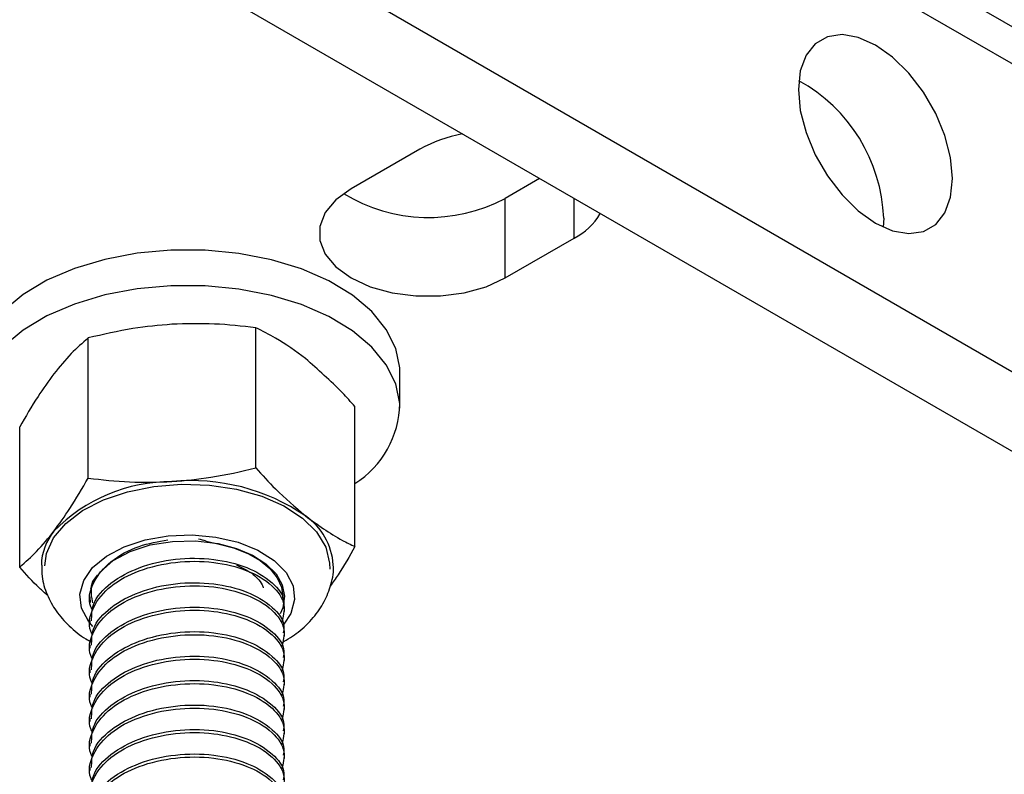
# Model space of a CAD drawing. Units: inches. Extents: x 0.1 to 11, y -1.3 to 8.4.
# Drawn here: x 7.5 to 7.5, y 6.7 to 6.7 of the extents above; entities that cross this region are included whole.
import ezdxf

# ---------------------------------------------------------------- set-up
doc = ezdxf.new("R2010")
doc.units = ezdxf.units.IN
doc.header["$MEASUREMENT"] = 0

msp = doc.modelspace()

# ---------------------------------------------------------------- linework, layer by layer
at = {"color": 7, "linetype": 'Continuous', "lineweight": 25}
for p, q in [((7.590794674545155, 6.683586136141205), (7.457230052161737, 6.760691314748936)), ((7.592088194417118, 6.680727146946269), (7.458523624181246, 6.757832351627773)), ((7.584231436586462, 6.667679883150856), (7.46638027771681, 6.735713891882848)), ((7.580303057671135, 6.665412077645035), (7.462451898801482, 6.733446099413914)), ((7.49930008468365, 6.709909278572535), (7.495371705768322, 6.707641460029829)), ((7.506132299683245, 6.708230101526088), (7.50417118693078, 6.707097991345063)), ((7.50417118693078, 6.702561624194008), (7.50417118693078, 6.707097991345063)), ((7.508099617993654, 6.704829429699828), (7.508099617993654, 6.707094301906201)), ((7.525777270965082, 6.705961865803014), (7.52575432604496, 6.705456477863521)), ((7.50417118693078, 6.702561624194008), (7.508099617993654, 6.704829429699828)), ((7.489931673797222, 6.69172043624715), (7.489931673797222, 6.699716819131512)), ((7.480362390564619, 6.691137178984988), (7.480362390564619, 6.69913356186935)), ((7.498155654644944, 6.695132059058015), (7.498155654644944, 6.697164340173522)), ((7.49559145552605, 6.687228016440264), (7.49559145552605, 6.695224399324625)), ((7.476453097651031, 6.686061462805279), (7.476453097651031, 6.694057845689642)), ((7.487100270653981, 6.687547954670236), (7.487757225435153, 6.687379687577034)), ((7.487790495569332, 6.687398538914819), (7.487757225435153, 6.687379687577034)), ((7.491466688953484, 6.684467025520651), (7.491454799313056, 6.684260664645291)), ((7.480466477065908, 6.684364320929326), (7.480466477065908, 6.684218346911927)), ((7.480493802379872, 6.684042283760638), (7.480466998541364, 6.684323737101857)), ((7.480619477965095, 6.684011725298837), (7.480577864223598, 6.684365429064672)), ((7.491577658930809, 6.683520456307351), (7.491577658930809, 6.683694863774064)), ((7.480466477065908, 6.682997051390807), (7.480466477065908, 6.68282255266589)), ((7.491577658930809, 6.682124662061315), (7.491577658930809, 6.682299069528027)), ((7.480466477065908, 6.681601257144771), (7.480466477065908, 6.68142677145674)), ((7.491577658930809, 6.680728867815279), (7.491577658930809, 6.680903275281991)), ((7.480466477065908, 6.680205475935621), (7.480466477065908, 6.680030977210705)), ((7.491577658930809, 6.679333073569243), (7.491577658930809, 6.679507494072841)), ((7.480466477065908, 6.67880959043138), (7.480466477065908, 6.678635182964668)), ((7.491577658930809, 6.677937292360093), (7.491577658930809, 6.678111699826805)), ((7.480466477065908, 6.677413796185344), (7.480466477065908, 6.677239388718633)), ((7.491577658930809, 6.676541498114058), (7.491577658930809, 6.676715905580769)), ((7.480466477065908, 6.676018001939307), (7.480466477065908, 6.675843594472596)), ((7.491577658930809, 6.67514570386802), (7.491577658930809, 6.675320111334733)), ((7.480466477065908, 6.674622220730157), (7.480466477065908, 6.67444780022656))]:
    msp.add_line(p, q, dxfattribs=at)
at = {"color": 7, "linetype": 'Continuous', "lineweight": 25, "flags": 128}
for points in [[(7.521016408629637, 6.714376393782855), (7.520906116570408, 6.71330953321843), (7.521016408629637, 6.712115276199774), (7.521341861462571, 6.710853514183165), (7.521866048592303, 6.709587658584214), (7.522562635508234, 6.708380990449673), (7.523396891944906, 6.707294066117027), (7.524326839128003, 6.70638148406666), (7.525305857151637, 6.70568891251175), (7.526284927322815, 6.705251107791529), (7.527214874505912, 6.705089984912094), (7.528049130942585, 6.705213718001238), (7.528745770006061, 6.705616075427244), (7.529269957135793, 6.706276719647278), (7.529595305673634, 6.707162771633752), (7.529705649880411, 6.708229684345723), (7.529595305673634, 6.709423889216832), (7.529269957135793, 6.710685599085897), (7.528745770006061, 6.711951558979939), (7.528049130942585, 6.713158227114479), (7.527214874505912, 6.714245060188921), (7.526284927322815, 6.715157746534379), (7.525305857151637, 6.715850344163061), (7.524326839128003, 6.716288122809509), (7.523396891944906, 6.716449154430739), (7.522562635508234, 6.716325512599801), (7.521866048592303, 6.715923142136908), (7.521341861462571, 6.715262406658669), (7.521016408629637, 6.714376393782855)], [(7.495371705768322, 6.707641460029829), (7.494502927656374, 6.707012612775808), (7.493898537601301, 6.70628797048027), (7.49358846829436, 6.705503762650618), (7.493588363999269, 6.704699373720764), (7.493898329011119, 6.703915165891111), (7.494502927656374, 6.703190471448029), (7.495371601473231, 6.702561624194008), (7.496461067998731, 6.702060108209785), (7.497716363719671, 6.701711084686178), (7.499074807286075, 6.701532101272329), (7.50046818970812, 6.701532192530534), (7.501826633274523, 6.701711162907497), (7.503081824700371, 6.702060108209785), (7.50417118693078, 6.702561624194008)], [(7.498155654644944, 6.697164340173522), (7.498147311037626, 6.697420554102606), (7.497919217672581, 6.69854024013086), (7.497382828017148, 6.699624074721422), (7.496552117613586, 6.700644145900436), (7.495448884136011, 6.701574288636828), (7.494101287259121, 6.702390045731653), (7.492544787314015, 6.703070636387928), (7.490819120730543, 6.703598160960587), (7.488969238693131, 6.703959021977075), (7.487043012648762, 6.704143911100479), (7.485090191356069, 6.704148004682819), (7.483161566524597, 6.703971198429003), (7.481307408388434, 6.703618263839467), (7.479574962624017, 6.703098000812553), (7.478009597596137, 6.702424072005244), (7.476651675505192, 6.701613972919134), (7.475536552387188, 6.700688640793834), (7.474693326572649, 6.699672102611044), (7.474143169965142, 6.698590562512496), (7.473900683877473, 6.697472023730247), (7.473888794237046, 6.697164209804658)], [(7.498147311037626, 6.695388259950212), (7.497919217672581, 6.696507945978466), (7.497382828017148, 6.697591793605914), (7.496552117613586, 6.698611864784929), (7.495448884136011, 6.699542007521321), (7.494101287259121, 6.700357764616144), (7.492544787314015, 6.701038342235535), (7.490819120730543, 6.701565879845079), (7.488969238693131, 6.70192672782468), (7.487043012648762, 6.702111629984971), (7.485090191356069, 6.702115710530426), (7.483161566524597, 6.70193890427661), (7.481307408388434, 6.701585969687073), (7.479574962624017, 6.701065719697046), (7.478009597596137, 6.700391777852849), (7.476651675505192, 6.699581691803625), (7.475536552387188, 6.69865634664144)], [(7.477890179716403, 6.686124769925802), (7.477989364348391, 6.686831447391834), (7.478391109040736, 6.687722088362333), (7.479086235825386, 6.688550360868131), (7.480047836568745, 6.689284376685015), (7.481238990808429, 6.689896067396489), (7.482614017294376, 6.690361784090564), (7.484119934120119, 6.690663718380371), (7.485698961804983, 6.690790280473871), (7.487290504900822, 6.690736607612422), (7.488833342188945, 6.690504655328992), (7.490267816877031, 6.690103314780128), (7.491539591222422, 6.689548282377094), (7.49259912505667, 6.688860677875916), (7.493405847589194, 6.688066940082279), (7.49392888747292, 6.68719757531044), (7.49414811575519, 6.686285997100329), (7.494149680181562, 6.685938381560458)], [(7.480623232588387, 6.682677074050175), (7.480382728107457, 6.682964745986224), (7.479987032530417, 6.683724131584107), (7.479893897013734, 6.68451528807423), (7.480108119131614, 6.685298596358718), (7.480618956489637, 6.686034698077431), (7.4814007524953, 6.686686842247509), (7.482414187899119, 6.68722203250939), (7.483608679581731, 6.687613843094272), (7.484924049275357, 6.687842197197046), (7.486294278187096, 6.687895804874064), (7.487651157327127, 6.68777221519067), (7.488926477705628, 6.687477386003969), (7.490055889251162, 6.687026022921858), (7.490983176909427, 6.686441018716914), (7.491661720774534, 6.685751576014748), (7.492057416351573, 6.684992190416865), (7.492150551868257, 6.684201046963628), (7.491936225455284, 6.683417777789799), (7.491537609615683, 6.682808029574403)], [(7.480522900710393, 6.684813937068656), (7.480609569931405, 6.68508129753564), (7.481058143119819, 6.685798156809976), (7.481786852923923, 6.686433652876079), (7.482754607077679, 6.686951895185596), (7.483906963543336, 6.687323785408006), (7.485178529298544, 6.687528047344651), (7.486497862205646, 6.687553508383857), (7.487790495569332, 6.687398538914819)], [(7.487757225435153, 6.687379687577034), (7.488657396369635, 6.687150903257008), (7.489471419558561, 6.686832190494361), (7.490173116933975, 6.686434291683514), (7.49073943928066, 6.685970074231378), (7.491151300596877, 6.685454374114716), (7.49139628976674, 6.684904582540029), (7.491466688953484, 6.684400420067861)], [(7.487790495569332, 6.687398538914819), (7.488828961795104, 6.687126028877691), (7.489748844501873, 6.686736695301232), (7.49051176309598, 6.686247225400075), (7.491085386099067, 6.685678008864602), (7.49144582993519, 6.685053372524899), (7.491577241750443, 6.684399181563649), (7.491474823970618, 6.683743426176029), (7.491320988710699, 6.683394233172899)]]:
    msp.add_lwpolyline(points, dxfattribs=at)
at = {"color": 7, "linetype": 'Continuous', "lineweight": 25}
for centre, radius, start, end in [((7.516445980567959, 6.705624104613235), 0.009337401303187519, 2.073008631322622, 61.30670568023331), ((7.503234349915631, 6.702724719972346), 0.008191234656334463, 100.6304901681989, 118.7051187473054), ((7.499798136307898, 6.71534887709726), 0.009338130832565484, 238.7000624334202, 297.9240297865709), ((7.506352778354463, 6.708206591992148), 0.00380219329778507, 297.3502981596784, 328.6479036086077), ((7.492638235584711, 6.695477105849444), 0.00550979182362829, 302.4126883207226, 359.0760602495134), ((7.485098965131217, 6.681611650974118), 0.009326409141857022, 89.70470400427739, 135.8456278157081), ((7.486261125289644, 6.67946791666136), 0.01152399899383827, 55.66073704891839, 95.54778653037184), ((7.490686985818908, 6.685948486847309), 0.003676322446016463, 3.81975912162931, 55.64278246550325), ((7.480846222448147, 6.686101761078476), 0.003158072864159664, 140.5510296430801, 178.7591233215411), ((7.48520115735608, 6.680661410853943), 0.007143606725735657, 74.58265501038214, 78.13654219001238)]:
    msp.add_arc(centre, radius, start, end, dxfattribs=at)
for points, knots in [([(7.485147032180921, 6.69991606186688), (7.484402463543327, 6.699849502142425), (7.482788952431037, 6.699705264459535), (7.481211769052202, 6.699333677056239), (7.480362390564619, 6.69913356186935)], [0, 0, 0, 0, 0.4614586363383491, 1, 1, 1, 1]), ([(7.489931673797222, 6.699716819131512), (7.489145700955538, 6.699807011075329), (7.487555716286927, 6.699989464972328), (7.485955976768841, 6.699940713935094), (7.485147032180921, 6.69991606186688)], [0, 0, 0, 0, 0.4943273084316278, 0.9999999999999999, 0.9999999999999999, 0.9999999999999999, 0.9999999999999999]), ([(7.492761721104274, 6.697961545778949), (7.492206767735281, 6.698371843845426), (7.491310167572395, 6.699034734339997), (7.490312016325917, 6.699528623973099), (7.489931673797222, 6.699716819131512)], [0, 0, 0, 0, 0.618953009338057, 0.9999999999999999, 0.9999999999999999, 0.9999999999999999, 0.9999999999999999]), ([(7.480362390564619, 6.69913356186935), (7.480032730921388, 6.698843548068829), (7.479321906663946, 6.698218209636797), (7.47872673565055, 6.697481518873653), (7.478407587665188, 6.697086483887739)], [0, 0, 0, 0, 0.4637709529196418, 1, 1, 1, 1]), ([(7.49559145552605, 6.695224399324625), (7.495356530166455, 6.695484663102244), (7.494476287975181, 6.696459845850987), (7.493486988920325, 6.697326321428359), (7.492761721104273, 6.697961545778949)], [0, 0, 0, 0, 0.2668871839198191, 1, 1, 1, 1]), ([(7.478407587665188, 6.697086483887739), (7.478097622142285, 6.696659881793581), (7.477390450975472, 6.695686609999137), (7.476790230799057, 6.694643655143489), (7.476453097651031, 6.694057845689642)], [0, 0, 0, 0, 0.4383175353416033, 1, 1, 1, 1]), ([(7.485147032180921, 6.69093793624962), (7.485891669646989, 6.69100453142168), (7.487505171484727, 6.691148831752244), (7.489082362604091, 6.691520366338678), (7.489931673797222, 6.69172043624715)], [0, 0, 0, 0, 0.4615039466666762, 1, 1, 1, 1]), ([(7.489931673797222, 6.69172043624715), (7.490300540243865, 6.691314258463637), (7.49118428629465, 6.690341120311977), (7.492181016033208, 6.689483233756171), (7.492761721104274, 6.688983420161691)], [0, 0, 0, 0, 0.417389640741391, 1, 1, 1, 1]), ([(7.478407587665188, 6.688108371307366), (7.478717627106084, 6.68853500918437), (7.479424931956784, 6.689508314512959), (7.48002522787671, 6.690551347974383), (7.480362390564619, 6.691137178984988)], [0, 0, 0, 0, 0.4383391978568665, 1, 1, 1, 1]), ([(7.480362390564619, 6.691137178984988), (7.481148363406302, 6.691046987041171), (7.482738348074914, 6.690864533144171), (7.484338087593001, 6.690913284181406), (7.485147032180921, 6.69093793624962)], [0, 0, 0, 0, 0.4943273084316278, 0.9999999999999999, 0.9999999999999999, 0.9999999999999999, 0.9999999999999999]), ([(7.492761721104274, 6.688983420161691), (7.493448498360018, 6.688484880079955), (7.49435117037367, 6.687829619330273), (7.495352067883295, 6.68734413191374), (7.49559145552605, 6.687228016440264)], [0, 0, 0, 0, 0.7608270172979934, 1, 1, 1, 1]), ([(7.476453097651031, 6.686061462805279), (7.476782764702448, 6.686351470140584), (7.477493521578443, 6.686976721304661), (7.478088549026826, 6.68771338884253), (7.478407587665188, 6.688108371307366)], [0, 0, 0, 0, 0.4638253424636276, 1, 1, 1, 1]), ([(7.480626048555857, 6.683578457415096), (7.480583247238723, 6.683651479705317), (7.480313657335058, 6.684111420508655), (7.480611353554812, 6.685292373935014), (7.481653932063923, 6.686483223887452), (7.483201083598179, 6.687310808079115), (7.48436063228082, 6.687522123508229), (7.484917791569869, 6.687623659869756)], [0, 0, 0, 0, 0.03758619000340847, 0.2367417177974951, 0.4730705640117577, 0.7468121568944514, 0.9999999999999999, 0.9999999999999999, 0.9999999999999999, 0.9999999999999999]), ([(7.49559145552605, 6.687228016440264), (7.495282991268242, 6.6866830241069), (7.494845926067375, 6.685910820593453), (7.494330934175322, 6.68518906894777), (7.494179404282631, 6.684976702595781)], [0, 0, 0, 0, 0.7057625663074113, 1, 1, 1, 1]), ([(7.477723724750416, 6.686178286344614), (7.477718524261686, 6.68596028849094), (7.477704779175617, 6.685384112016579), (7.477990379179163, 6.684479543558158), (7.478513574975342, 6.683520182659806), (7.47927576333969, 6.682670598417309), (7.479983364467707, 6.682082717061048), (7.480460681090807, 6.6818361569825), (7.480577864223598, 6.681775625500824)], [0, 0, 0, 0, 0.1179559333863912, 0.3117619402374682, 0.5055818350793161, 0.7084644985055972, 0.9284268727891176, 1, 1, 1, 1]), ([(7.480626048555857, 6.682182663169059), (7.480583246114713, 6.682255691829673), (7.480313649131312, 6.682715672757785), (7.480611598526655, 6.683895191297951), (7.481652803907237, 6.685093823529821), (7.48333914360326, 6.685956251278479), (7.485351504814757, 6.686408577349015), (7.487458562920993, 6.686412447361812), (7.489372527811247, 6.685958090596984), (7.490814963530638, 6.685175505393389), (7.491700375356349, 6.683994735456545), (7.491492398090079, 6.68322387404177), (7.491400878750766, 6.682884660392861)], [0, 0, 0, 0, 0.01650389945326541, 0.1039520501165283, 0.2077228104801933, 0.3279213122358512, 0.4678622525159638, 0.6110116215794168, 0.7390113609510944, 0.8495937423792943, 0.9338144905315595, 1, 1, 1, 1]), ([(7.480556796615121, 6.682993270693741), (7.480564994026928, 6.683306201800587), (7.480587338392239, 6.684159184075085), (7.481696863619889, 6.685274288519853), (7.483324105988142, 6.686128713943756), (7.485356889248006, 6.686583804095728), (7.487453733756062, 6.686586296035403), (7.489384511656967, 6.686134199562193), (7.490781212476105, 6.685345416218707), (7.491622619874386, 6.684369696016306), (7.491513936551813, 6.683819855048333), (7.491489946758882, 6.683698488028491)], [0, 0, 0, 0, 0.06579834634465476, 0.1793520103797167, 0.310882127708017, 0.4640158858266737, 0.6206605447315159, 0.7607275799217215, 0.8817345408030355, 0.9738951311942816, 1, 1, 1, 1]), ([(7.488821243958335, 6.686176135258351), (7.489121373351697, 6.686037422560602), (7.489686641991447, 6.685776168782376), (7.490217526830705, 6.685270088754131), (7.490338518136426, 6.684929811282021), (7.490361056688805, 6.684866423573438)], [0, 0, 0, 0, 0.479465713505736, 0.9030336170772236, 1, 1, 1, 1]), ([(7.491437277737689, 6.681757660671318), (7.491750913533701, 6.681944208702823), (7.492406185698878, 6.682333959279983), (7.493218351587395, 6.683131010866578), (7.493865072616188, 6.684053134060357), (7.49424605228782, 6.685080565729623), (7.494407712831086, 6.685826199806516), (7.49435338617053, 6.686208550414845), (7.49435232554429, 6.686216015093953)], [0, 0, 0, 0, 0.195130231664841, 0.4076811735796459, 0.6051902486914778, 0.7929161621248084, 0.9959570761378858, 1, 1, 1, 1]), ([(7.478057260452939, 6.684431043714094), (7.477896125092067, 6.684573216105011), (7.477323721180257, 6.685078257532737), (7.476817101006657, 6.685650389584237), (7.476453097651031, 6.686061462805279)], [0, 0, 0, 0, 0.2815063935591858, 1, 1, 1, 1]), ([(7.48055679661512, 6.684389051902891), (7.480537332432823, 6.684715925391913), (7.480509857230219, 6.685177332668086), (7.480813403308741, 6.685499169512218), (7.480901909072797, 6.685593008365053)], [0, 0, 0, 0, 0.7084272526712653, 1, 1, 1, 1]), ([(7.480626048555857, 6.68078688195991), (7.480583246249101, 6.68085990628189), (7.480313639731267, 6.681319877593217), (7.480611603626113, 6.682499399585263), (7.481652802194294, 6.683698028432355), (7.483339144174709, 6.684560457318637), (7.485351504668145, 6.685012783019862), (7.48745856287973, 6.685016653132669), (7.489372528056621, 6.684562296356765), (7.490814962803505, 6.683779711118833), (7.491700374322162, 6.682598945117329), (7.491492397318533, 6.681828088354312), (7.491400878750766, 6.681488879183711)], [0, 0, 0, 0, 0.01650317051243721, 0.103951461318308, 0.2077223879828595, 0.3279210823661657, 0.4678622469127508, 0.6110118453844388, 0.7390117898858665, 0.8495943485311179, 0.9338152316538202, 1, 1, 1, 1]), ([(7.480556796615121, 6.681597476447704), (7.480564994021915, 6.681910407482198), (7.480587338373557, 6.682763389559477), (7.481696863771234, 6.68387849645784), (7.483324105286185, 6.684732909567821), (7.485356892446621, 6.685188054799394), (7.487453714222592, 6.685190338428794), (7.489384531382924, 6.684738455690116), (7.490781207580048, 6.683949613774874), (7.491622620035108, 6.682973902282267), (7.491513936580875, 6.682424060894876), (7.491489946758882, 6.682302693782455)], [0, 0, 0, 0, 0.06579843166283891, 0.1793522429385723, 0.3108825308169212, 0.4640164874982355, 0.620661367997853, 0.7607267854354605, 0.8817343874527603, 0.9738950973451016, 1, 1, 1, 1]), ([(7.480626048555857, 6.679391087713873), (7.480583246236508, 6.679464112048112), (7.480313639639347, 6.679924083436647), (7.480611607324408, 6.681103606441387), (7.481652793421265, 6.682302249260937), (7.483339149400182, 6.683164658656729), (7.485351503736418, 6.683616990204515), (7.487458563103613, 6.683620858542857), (7.489372528007618, 6.683166502185975), (7.490814962812617, 6.682383916858806), (7.491700374320645, 6.68120315087362), (7.491492397318069, 6.680432294108987), (7.491400878750766, 6.680093084937676)], [0, 0, 0, 0, 0.01650316632322161, 0.1039514349309386, 0.2077229998568922, 0.3279212529688281, 0.4678623819923011, 0.6110119441264373, 0.7390118561359498, 0.8495943867105699, 0.9338152484543757, 1, 1, 1, 1]), ([(7.480556796615121, 6.680201682201669), (7.480564991172622, 6.680514615660708), (7.480587327214284, 6.681367583594305), (7.481696917233136, 6.682482611139983), (7.483324073728467, 6.683337143315541), (7.485356897708606, 6.683792245762842), (7.487453715212783, 6.683794568675954), (7.489384529803212, 6.683342656644857), (7.49078120771303, 6.682553820549899), (7.491622620028416, 6.68157810798484), (7.491513936579665, 6.681028266639547), (7.491489946758882, 6.680906899536419)], [0, 0, 0, 0, 0.06579852669095164, 0.1793481384754641, 0.3108813133278464, 0.4640154911699116, 0.6206605952441456, 0.7607264398697554, 0.8817342166499404, 0.9738950596436017, 1, 1, 1, 1]), ([(7.480626048555857, 6.677995293467837), (7.480583246061185, 6.678068322136289), (7.480313650942573, 6.678528299356867), (7.480611605296472, 6.679707812957883), (7.481652794873894, 6.680906456851131), (7.483339150671202, 6.681768859618852), (7.485351501817128, 6.682221218517757), (7.487458563306093, 6.682225058878166), (7.489372527960668, 6.681770709126594), (7.490814962821346, 6.680988122392129), (7.491700374319192, 6.679807356664296), (7.491492397317626, 6.679036499874169), (7.491400878750766, 6.678697290691639)], [0, 0, 0, 0, 0.01650391999253975, 0.1039513304546769, 0.2077228845650097, 0.3279211251492454, 0.467862435057306, 0.6110119846688331, 0.7390118833375163, 0.84959440238664, 0.9338152553525013, 1, 1, 1, 1]), ([(7.480556796615121, 6.678805809734314), (7.480564986805447, 6.679118770615601), (7.480587309746138, 6.679971767544049), (7.481696916308915, 6.681086817583524), (7.483324074039335, 6.681941348837561), (7.485356897617404, 6.682396451584855), (7.4874537152347, 6.682398774413564), (7.489384529798404, 6.681946862402408), (7.490781207713956, 6.681158026303172), (7.491622620028369, 6.680182313738838), (7.491513936579657, 6.679632472393517), (7.491489946758882, 6.679511105290383)], [0, 0, 0, 0, 0.06580373416039889, 0.1793527129913666, 0.3108851546453889, 0.4640184788797735, 0.6206627097755587, 0.7607277736396009, 0.881734875892591, 0.9738952051589783, 1, 1, 1, 1]), ([(7.480626048555857, 6.676599499221801), (7.480583246114697, 6.676672527882347), (7.480313649131197, 6.677132508810034), (7.480611598530088, 6.678312027365426), (7.481652803891422, 6.679510659514714), (7.483339143676964, 6.680373087647443), (7.48535150448773, 6.680825411998673), (7.487458565163527, 6.680829288517444), (7.489372526172286, 6.680374910224081), (7.490814962983078, 6.679592329104555), (7.491700374292282, 6.678411562258783), (7.491492397309402, 6.6776407055794), (7.491400878750766, 6.677301496445602)], [0, 0, 0, 0, 0.01650391004260274, 0.1039521168148936, 0.2077229437606039, 0.3279215226387787, 0.4678625527086734, 0.6110120136205213, 0.7390120406829119, 0.8495944930636721, 0.9338152952541813, 1, 1, 1, 1]), ([(7.480556796615121, 6.677410015488278), (7.480564986812086, 6.677722976333856), (7.48058730977087, 6.678575973164972), (7.481696916108564, 6.679691024415232), (7.483324075842671, 6.68054555005145), (7.485356895539553, 6.681000679824153), (7.487453715476205, 6.681002974766016), (7.489384529742726, 6.680551069342029), (7.490781207724679, 6.679762231828779), (7.49162262002783, 6.678786519504295), (7.491513936579558, 6.67823667814956), (7.491489946758882, 6.678115311044348)], [0, 0, 0, 0, 0.06580371991036653, 0.1793526741518996, 0.3108850873221032, 0.4640185922917719, 0.6206627919223947, 0.7607278254548503, 0.8817349015033215, 0.9738952108120643, 1, 1, 1, 1]), ([(7.480626048555857, 6.675203704975765), (7.480583246114712, 6.675276733636379), (7.480313649131312, 6.675736714564491), (7.480611598526655, 6.676916233104656), (7.481652803907237, 6.678114865336528), (7.48333914360326, 6.678977293085184), (7.485351504814757, 6.67942961915572), (7.487458562920993, 6.679433489168519), (7.489372527811247, 6.678979132403689), (7.490814963530638, 6.678196547200096), (7.491700375356349, 6.67701577726325), (7.491492398090079, 6.676244915848477), (7.491400878750766, 6.675905702199566)], [0, 0, 0, 0, 0.01650389945326735, 0.10395205011653, 0.2077228104801948, 0.3279213122358526, 0.4678622525159649, 0.6110116215794176, 0.739011360951095, 0.8495937423792946, 0.9338144905315596, 1, 1, 1, 1]), ([(7.480556796615121, 6.676014221242242), (7.480564986812376, 6.676327182088272), (7.480587309771953, 6.67718017892062), (7.481696916099786, 6.678295230155537), (7.483324075883382, 6.679149755868768), (7.485356895358993, 6.679604885297117), (7.487453716132617, 6.679607181541535), (7.48938452770494, 6.67915527192464), (7.490781232488382, 6.678366435985147), (7.491622622443613, 6.677390690092763), (7.491513932954893, 6.676840856998898), (7.491489946758882, 6.676719516798311)], [0, 0, 0, 0, 0.06580377133493895, 0.1793528143131943, 0.3108853302739106, 0.4640189549150062, 0.6206632769606081, 0.7607284199516844, 0.8817355905652839, 0.9739007576606431, 1, 1, 1, 1]), ([(7.480626048555857, 6.673807910729729), (7.480583246114836, 6.673880939392422), (7.480313649132214, 6.674340920333632), (7.480611598499734, 6.675520438405419), (7.481652804031213, 6.676719073177594), (7.483339143025456, 6.677581489111954), (7.485351507462743, 6.678033868088271), (7.487458546400147, 6.678037537993221), (7.489372541335382, 6.677583368515783), (7.490814961529923, 6.676800746633393), (7.49170037453407, 6.675619987970973), (7.491492397383286, 6.674849130480936), (7.491400878750766, 6.674509920990417)], [0, 0, 0, 0, 0.01650393690215588, 0.1039522859934464, 0.207723281822666, 0.3279220563199605, 0.4678633141391462, 0.6110130249095164, 0.7390116159338405, 0.849594248283801, 0.9338151875408138, 0.9999999999999999, 0.9999999999999999, 0.9999999999999999, 0.9999999999999999]), ([(7.480556796615121, 6.674618426996206), (7.480564985603164, 6.674931392843825), (7.480587304976948, 6.675784392225204), (7.481696925047948, 6.676899433066797), (7.483324068911558, 6.67775398261255), (7.485356898137828, 6.678209084536687), (7.487453716550632, 6.67821139023653), (7.489384522760765, 6.67775947330888), (7.490781239969406, 6.676970655482388), (7.491622622763956, 6.67599490287444), (7.491513932335857, 6.675445071278872), (7.491489946758882, 6.675323735589161)], [0, 0, 0, 0, 0.06580471202703157, 0.1793530478735863, 0.3108860366383906, 0.4640194744926306, 0.6206638242699523, 0.7607289920576338, 0.8817356998646149, 0.973901680913229, 1, 1, 1, 1]), ([(7.480626048555857, 6.67241212952058), (7.480583246324771, 6.672485153770793), (7.480313640283573, 6.672945124630075), (7.480611581413326, 6.674124640145161), (7.481652854938437, 6.675323187334708), (7.483339112329866, 6.676185723036419), (7.485351512508883, 6.676638059005961), (7.487458547445886, 6.676641768247982), (7.489372539724938, 6.67618756947837), (7.490814961658603, 6.675404953370895), (7.491700374512659, 6.674224193561288), (7.491492397376744, 6.673453336184894), (7.491400878750766, 6.673114126744381)], [0, 0, 0, 0, 0.01650321575943075, 0.1039517463235997, 0.2077189699273653, 0.3279204585253384, 0.467862006750726, 0.611012012157642, 0.7390110743305549, 0.8495939361616746, 0.9338150501940445, 1, 1, 1, 1]), ([(7.480556796615121, 6.673222632750169), (7.480564986083735, 6.673535598212312), (7.480587306857836, 6.674388600001763), (7.481696915968628, 6.675503653435081), (7.483324074954965, 6.67635818631793), (7.485356893783142, 6.676813281148208), (7.487453735482108, 6.676815634112375), (7.489384483194532, 6.676363559366576), (7.490781261365173, 6.675574871203614), (7.491622622201441, 6.67459910753075), (7.491513932234163, 6.674049276834399), (7.491489946758882, 6.673927941343125)], [0, 0, 0, 0, 0.06580479612714063, 0.1793540043262998, 0.3108867116749891, 0.4640203452376835, 0.6206648952104945, 0.7607315915313028, 0.8817355487198093, 0.9739016475589067, 1, 1, 1, 1]), ([(7.480556796615121, 6.671826838504133), (7.480564986542485, 6.672139803015633), (7.480587308566935, 6.672992802214065), (7.481696890893494, 6.674107876593267), (7.483324118561052, 6.674962251538994), (7.485356873873675, 6.675417522216883), (7.487453740844617, 6.675419852315974), (7.489384480655374, 6.67496776296371), (7.49078126168293, 6.674179077469758), (7.491622622185452, 6.673203313258943), (7.491513932231273, 6.672653482583704), (7.491489946758882, 6.672532147097089)], [0, 0, 0, 0, 0.06580489001803269, 0.1793542602302529, 0.3108840087593424, 0.4640193582116974, 0.6206641290296897, 0.7607312501409257, 0.8817353799789982, 0.9739016103215383, 1, 1, 1, 1]), ([(7.480626048555857, 6.671016335274544), (7.480583246324771, 6.671089359524758), (7.480313640283573, 6.671549330384038), (7.480611581413326, 6.672728845899125), (7.481652854938436, 6.673927393088673), (7.483339112329866, 6.674789928790383), (7.485351512508883, 6.675242264759924), (7.487458547445886, 6.675245974001945), (7.489372539724939, 6.674791775232333), (7.490814961658603, 6.674009159124858), (7.49170037451266, 6.672828399315252), (7.491492397376744, 6.672057541938857), (7.491400878750766, 6.671718332498345)], [0, 0, 0, 0, 0.0165032157594288, 0.1039517463235979, 0.2077189699273637, 0.327920458525337, 0.4678620067507249, 0.6110120121576412, 0.7390110743305544, 0.8495939361616742, 0.9338150501940444, 1, 1, 1, 1])]:
    msp.add_open_spline(points, degree=3, knots=knots, dxfattribs=at)

doc.saveas('drawing.dxf')
